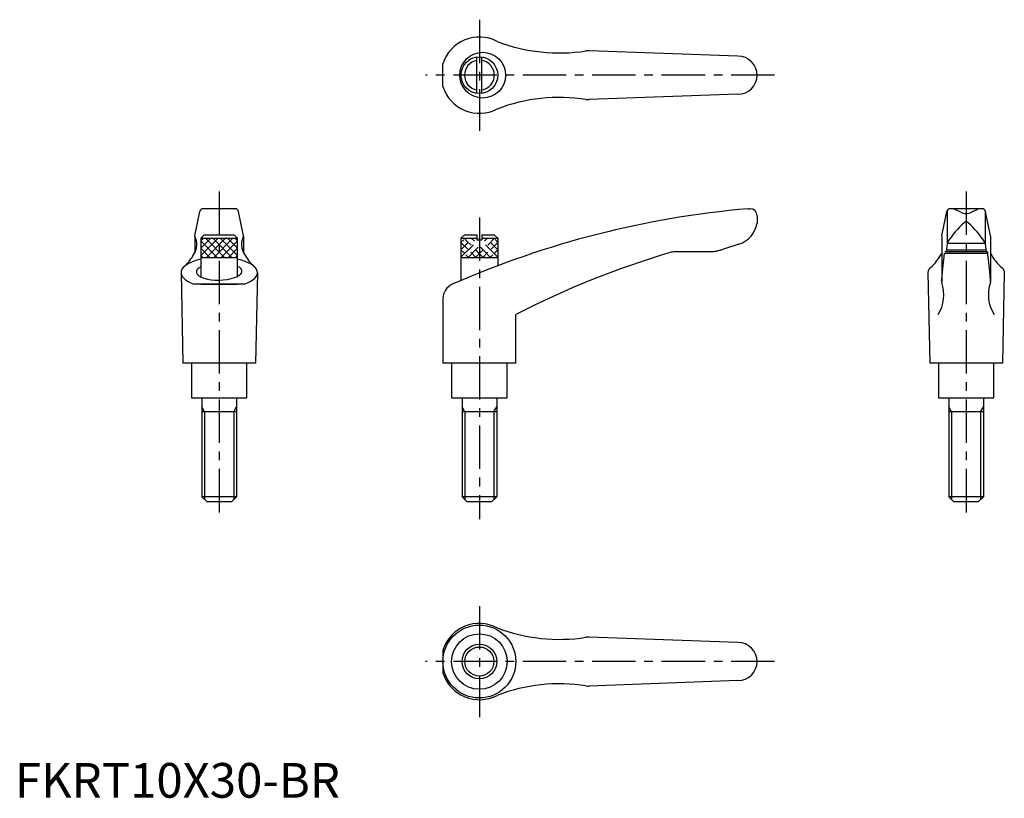
# Model space of a CAD drawing. Extents: x 1 to 285, y 0 to 224.
import ezdxf

# ---------------------------------------------------------------- set-up
doc = ezdxf.new("R2010")
doc.units = 0
doc.header["$LTSCALE"] = 10
doc.header["$MEASUREMENT"] = 0
doc.linetypes.add('CENTER', pattern=[2, 1.25, -0.25, 0.25, -0.25])
doc.layers.get('0').update_dxf_attribs({"linetype": 'CONTINUOUS'})
doc.layers.add('1', color=1, linetype='CENTER')
doc.layers.add('3', color=3, linetype='CONTINUOUS')
doc.styles.add('Standard1', font='ARIAL.TTF')

msp = doc.modelspace()

# ---------------------------------------------------------------- hatches: boundary and pattern name
at = {"layer": '3'}
h = msp.add_hatch(dxfattribs=at)
h.set_pattern_fill('ANSI31', color=256, scale=12, style=0)
h.set_pattern_definition([(45, (-26.8452, 18.5847), (-1.06066, 1.06066), [])])
h.paths.add_polyline_path([(53.55, 161.24), (53.55, 155.74), (64.15, 155.74), (64.15, 161.24)])
h = msp.add_hatch(dxfattribs=at)
h.set_pattern_fill('ANSI31', color=256, scale=12, style=0)
h.set_pattern_definition([(135, (144.5374, 18.5847), (1.06066, 1.06066), [])])
h.paths.add_polyline_path([(64.15, 161.24), (64.15, 155.74), (53.55, 155.74), (53.55, 161.24)])
h = msp.add_hatch(dxfattribs=at)
h.set_pattern_fill('ANSI31', color=256, scale=12, style=0)
h.set_pattern_definition([(45, (12.4985, 18.5847), (-1.06066, 1.06066), [])])
edge = h.paths.add_edge_path()
edge.add_line((128.5, 161.24), (128.5, 155.74))
edge.add_line((139.1, 161.24), (139.1, 155.74))
edge.add_line((134.55, 161.24), (134.55, 160.74))
edge.add_line((133.05, 161.24), (133.05, 160.74))
edge.add_line((133.05, 160.74), (134.55, 160.74))
edge.add_line((128.51, 161.24), (133.05, 161.24))
edge.add_line((134.55, 161.24), (139.09, 161.24))
edge.add_line((128.5, 155.74), (139.1, 155.74))
h = msp.add_hatch(dxfattribs=at)
h.set_pattern_fill('ANSI31', color=256, scale=12, style=0)
h.set_pattern_definition([(135, (255.1074, 18.5847), (1.06066, 1.06066), [])])
edge = h.paths.add_edge_path()
edge.add_line((139.1, 161.24), (139.1, 155.74))
edge.add_line((128.5, 161.24), (128.5, 155.74))
edge.add_line((133.05, 161.24), (133.05, 160.74))
edge.add_line((134.55, 161.24), (134.55, 160.74))
edge.add_line((134.55, 160.74), (133.05, 160.74))
edge.add_line((139.09, 161.24), (134.55, 161.24))
edge.add_line((133.05, 161.24), (128.51, 161.24))
edge.add_line((139.1, 155.74), (128.5, 155.74))

# ---------------------------------------------------------------- linework, layer by layer
for p, q in [((133.05, 202.99), (133.05, 213.48)), ((134.55, 202.99), (134.55, 213.48)), ((208.3, 213.74), (165.46, 215.28)), ((123.3, 204.96), (123.3, 211.51)), ((208.3, 202.74), (165.46, 201.19)), ((51.81, 161.89), (53.28, 168.94)), ((63.43, 169.74), (54.26, 169.74)), ((54.47, 169.73), (54.45, 169.73)), ((54.51, 169.73), (54.47, 169.73)), ((54.56, 169.74), (54.51, 169.73)), ((54.58, 169.74), (54.56, 169.74)), ((63.11, 169.74), (63.13, 169.74)), ((63.13, 169.74), (63.18, 169.73)), ((63.18, 169.73), (63.22, 169.73)), ((63.22, 169.73), (63.25, 169.73)), ((65.88, 161.89), (64.41, 168.94)), ((211.19, 169.74), (211.8, 169.74)), ((213.8, 167.74), (213.8, 165.63)), ((266.99, 161.89), (268.45, 168.94)), ((268.52, 169.14), (268.52, 159.43)), ((278.61, 169.74), (269.43, 169.74)), ((272.52, 168.79), (270.62, 169.58)), ((275.52, 168.79), (277.42, 169.58)), ((279.52, 169.14), (279.52, 159.65)), ((281.06, 161.89), (279.59, 168.94)), ((51.81, 161.84), (51.81, 157.01)), ((53.55, 161.24), (54.55, 162.24)), ((54.55, 162.24), (63.15, 162.24)), ((64.15, 161.24), (63.15, 162.24)), ((65.89, 161.84), (65.89, 157.01)), ((128.5, 161.24), (129.5, 162.24)), ((129.5, 162.24), (133.05, 162.24)), ((133.05, 162.24), (133.05, 160.74)), ((134.55, 162.24), (134.55, 160.74)), ((134.55, 162.24), (138.1, 162.24)), ((139.1, 161.24), (138.1, 162.24)), ((266.98, 161.84), (266.98, 148.78)), ((281.06, 161.84), (281.06, 148.78)), ((53.55, 161.24), (53.55, 150.1)), ((53.55, 161.24), (64.15, 161.24)), ((64.15, 150.29), (64.15, 161.24)), ((128.5, 161.24), (133.05, 161.24)), ((128.5, 161.24), (128.5, 149.06)), ((133.05, 160.74), (134.55, 160.74)), ((134.55, 161.24), (139.1, 161.24)), ((139.1, 161.24), (139.1, 153.32)), ((208.57, 159.57), (203.57, 157.88)), ((268.54, 159.65), (268.31, 157.3)), ((268.56, 159.84), (279.5, 159.84)), ((279.52, 159.65), (279.75, 157.3)), ((200.19, 157.3), (190.15, 157.3)), ((200.08, 157.3), (199.98, 157.3)), ((200.28, 157.3), (200.08, 157.3)), ((200.48, 157.31), (200.28, 157.3)), ((200.59, 157.31), (200.48, 157.31)), ((200.69, 157.32), (200.59, 157.31)), ((200.89, 157.33), (200.69, 157.32)), ((201.09, 157.35), (200.89, 157.33)), ((201.3, 157.37), (201.09, 157.35)), ((201.5, 157.4), (201.3, 157.37)), ((201.7, 157.43), (201.5, 157.4)), ((201.8, 157.44), (201.7, 157.43)), ((201.9, 157.46), (201.8, 157.44)), ((202.1, 157.5), (201.9, 157.46)), ((202.3, 157.54), (202.1, 157.5)), ((202.5, 157.58), (202.3, 157.54)), ((202.7, 157.63), (202.5, 157.58)), ((202.89, 157.68), (202.7, 157.63)), ((202.99, 157.71), (202.89, 157.68)), ((203.09, 157.73), (202.99, 157.71)), ((203.28, 157.79), (203.09, 157.73)), ((203.48, 157.85), (203.28, 157.79)), ((203.57, 157.88), (203.48, 157.85)), ((267.68, 155.87), (267.82, 156.99)), ((267.82, 156.99), (280.22, 156.99)), ((280.14, 157.3), (267.9, 157.3)), ((268.35, 157.88), (279.69, 157.88)), ((280.14, 157.3), (280.22, 156.99)), ((280.36, 155.87), (280.22, 156.99)), ((53.55, 155.74), (64.15, 155.74)), ((128.5, 155.74), (139.1, 155.74)), ((267.11, 150.61), (267.39, 153.39)), ((267.39, 153.39), (267.68, 155.87)), ((280.65, 153.39), (280.36, 155.87)), ((280.93, 150.61), (280.65, 153.39)), ((47.85, 151.28), (48.35, 125.24)), ((69.85, 151.28), (69.35, 125.24)), ((263.03, 151.44), (263.02, 151.33)), ((263.02, 151.33), (263.02, 151.28)), ((263.02, 151.28), (263.52, 125.24)), ((263.04, 151.55), (263.03, 151.44)), ((263.05, 151.61), (263.04, 151.55)), ((263.06, 151.66), (263.05, 151.61)), ((263.09, 151.77), (263.06, 151.66)), ((263.12, 151.87), (263.09, 151.77)), ((263.16, 151.98), (263.12, 151.87)), ((263.21, 152.08), (263.16, 151.98)), ((263.26, 152.18), (263.21, 152.08)), ((263.29, 152.23), (263.26, 152.18)), ((263.32, 152.28), (263.29, 152.23)), ((263.38, 152.38), (263.32, 152.28)), ((263.45, 152.48), (263.38, 152.38)), ((263.53, 152.58), (263.45, 152.48)), ((263.62, 152.68), (263.53, 152.58)), ((263.63, 152.7), (263.62, 152.68)), ((266.98, 149.2), (267.11, 150.61)), ((281.06, 149.2), (280.93, 150.61)), ((284.41, 152.7), (284.43, 152.68)), ((284.43, 152.68), (284.51, 152.58)), ((284.51, 152.58), (284.59, 152.48)), ((285.02, 151.28), (284.52, 125.24)), ((284.59, 152.48), (284.66, 152.38)), ((284.66, 152.38), (284.72, 152.28)), ((284.72, 152.28), (284.75, 152.23)), ((284.75, 152.23), (284.78, 152.18)), ((284.78, 152.18), (284.83, 152.08)), ((284.83, 152.08), (284.88, 151.98)), ((284.88, 151.98), (284.92, 151.87)), ((284.92, 151.87), (284.95, 151.77)), ((284.95, 151.77), (284.98, 151.66)), ((284.98, 151.66), (284.99, 151.61)), ((284.99, 151.61), (285, 151.55)), ((285, 151.55), (285.01, 151.44)), ((285.01, 151.44), (285.02, 151.33)), ((285.02, 151.33), (285.02, 151.28)), ((66.01, 147.97), (51.68, 147.97)), ((53.55, 147.99), (64.15, 147.99)), ((53.55, 147.99), (64.15, 147.99)), ((266.97, 149.09), (266.97, 149.1)), ((266.97, 149.05), (266.97, 149.09)), ((266.97, 149.01), (266.97, 149.05)), ((266.97, 148.99), (266.97, 149.01)), ((281.07, 149.09), (281.07, 149.1)), ((281.07, 149.05), (281.07, 149.09)), ((281.07, 149.01), (281.07, 149.05)), ((281.07, 148.99), (281.07, 149.01)), ((123.3, 143.85), (123.3, 125.24)), ((144.3, 125.24), (144.3, 139.24)), ((69.35, 125.24), (48.35, 125.24)), ((50.85, 125.24), (50.85, 115.24)), ((66.85, 115.24), (66.85, 125.24)), ((144.3, 125.24), (123.3, 125.24)), ((125.81, 125.24), (125.81, 115.24)), ((141.81, 115.24), (141.81, 125.24)), ((284.52, 125.24), (263.52, 125.24)), ((266.02, 125.24), (266.02, 115.24)), ((282.02, 115.24), (282.02, 125.24)), ((50.85, 115.24), (66.85, 115.24)), ((53.85, 115.24), (53.85, 86.74)), ((63.85, 115.24), (63.85, 86.74)), ((125.81, 115.24), (141.81, 115.24)), ((128.8, 115.24), (128.8, 86.74)), ((138.8, 115.24), (138.8, 86.74)), ((266.02, 115.24), (282.02, 115.24)), ((269.02, 115.24), (269.02, 86.74)), ((279.02, 115.24), (279.02, 86.74)), ((63.85, 111.24), (53.85, 111.24)), ((138.8, 111.24), (128.8, 111.24)), ((279.02, 111.24), (269.02, 111.24)), ((63.85, 86.74), (53.85, 86.74)), ((55.35, 85.24), (53.85, 86.74)), ((62.35, 85.24), (55.35, 85.24)), ((63.85, 86.74), (62.35, 85.24)), ((138.8, 86.74), (128.8, 86.74)), ((130.3, 85.24), (128.8, 86.74)), ((137.3, 85.24), (130.3, 85.24)), ((138.8, 86.74), (137.3, 85.24)), ((270.52, 85.24), (269.02, 86.74)), ((279.02, 86.74), (269.02, 86.74)), ((277.52, 85.24), (270.52, 85.24)), ((279.02, 86.74), (277.52, 85.24)), ((208.3, 44.74), (165.46, 46.28)), ((123.3, 42.51), (123.3, 35.96)), ((208.3, 33.74), (165.46, 32.19))]:
    msp.add_line(p, q)
for centre, radius in [((134.75, 208.24), 6.6), ((133.8, 208.24), 5.3), ((133.8, 39.24), 10.5), ((133.8, 39.24), 8), ((133.8, 39.24), 5)]:
    msp.add_circle(centre, radius)
for centre, radius, start, end in [((133.8, 208.24), 11, 62.3357, 162.6586), ((156.87, 264.64), 50, 248.9466, 278.796), ((165.28, 210.29), 5, 87.93, 98.796), ((208.3, 208.24), 5.5, 270, 90), ((133.8, 208.24), 4.3, 100.0448, 259.9552), ((133.8, 208.24), 4.3, 280.0448, 79.9552), ((133.8, 208.24), 11, 197.3414, 297.6643), ((156.87, 151.83), 50, 81.204, 111.0534), ((165.28, 206.18), 5, 261.204, 272.07), ((54.26, 168.74), 1, 90, 168.2357), ((63.43, 168.74), 1, 11.7643, 90), ((234.52, -99.25), 270, 94.9571, 113.6997), ((211.8, 167.74), 2, 0, 90), ((269.43, 168.74), 1, 90, 168.2357), ((269.85, 167.74), 2, 67.3014, 90), ((274, 171.39), 3, 240.3654, 270.339), ((274.04, 171.39), 3, 269.661, 299.6346), ((278.19, 167.74), 2, 90, 112.6986), ((278.61, 168.74), 1, 11.7643, 90), ((206.39, 166.74), 7.5, 286.9542, 351.4944), ((293.7, 143.6), 30, 132.5006, 146.3973), ((274.03, 165.2), 0.8, 41.0377, 138.9623), ((254.37, 143.6), 30, 33.6027, 47.4994), ((47.41, 159.4), 5, 326.0823, 27.9926), ((52.01, 161.84), 0.2, 168.2357, 207.9926), ((70.28, 159.4), 5, 152.0074, 213.9177), ((65.69, 161.84), 0.2, 332.0074, 11.7643), ((269.54, 159.65), 1, 146.3973, 180), ((278.52, 159.65), 1, 0, 33.6027), ((38.54, 164.05), 15, 314.3042, 330.2703), ((79.15, 164.05), 15, 209.7297, 225.6958), ((261.1, -87.42), 255, 106.4879, 117.2601), ((190.15, 152.3), 5, 90, 106.4879), ((253.86, 164.08), 15, 310.6456, 330.9911), ((294.18, 164.08), 15, 209.0089, 229.3544), ((127.8, 143.85), 4.5, 113.6997, 180), ((256.6, 144.97), 11, 328.5839, 18.5226), ((267.98, 148.78), 1, 180, 198.5226), ((291.44, 144.97), 11, 161.4774, 211.4161), ((280.06, 148.78), 1, 341.4774, 0), ((133.8, 39.24), 11, 62.3357, 162.6586), ((156.87, 95.64), 50, 248.9466, 278.796), ((165.28, 41.29), 5, 87.93, 98.796), ((208.3, 39.24), 5.5, 270, 90), ((133.8, 39.24), 11, 197.3414, 297.6643), ((156.87, -17.17), 50, 81.204, 111.0534), ((165.28, 37.18), 5, 261.204, 272.07)]:
    msp.add_arc(centre, radius, start, end)
for centre, major_axis, ratio, start_param, end_param in [((58.85, 151.33), (11, 0), 0.402316, 8.356754, 10.286447), ((58.85, 151.67), (-6.56, -0.14), 0.380507, 5.644568, 10.047405), ((58.85, 151.33), (11, 0), 0.402316, 5.421516, 7.35121)]:
    msp.add_ellipse(centre, major_axis=major_axis, ratio=ratio, start_param=start_param, end_param=end_param)
at = {"layer": '1'}
for p, q in [((133.8, 224.24), (133.8, 192.24)), ((218.8, 208.24), (118.29, 208.24)), ((58.85, 174.74), (58.85, 80.24)), ((274.02, 174.74), (274.02, 80.24)), ((133.8, 167.24), (133.8, 80.24)), ((133.8, 55.24), (133.8, 23.24)), ((218.8, 39.24), (118.29, 39.24))]:
    msp.add_line(p, q, dxfattribs=at)
at = {"layer": '3'}
for p, q in [((54.66, 111.24), (53.85, 112.64)), ((54.66, 111.24), (54.66, 85.92)), ((63.03, 111.24), (63.85, 112.64)), ((63.03, 111.24), (63.03, 85.92)), ((129.61, 111.24), (128.8, 112.64)), ((129.61, 111.24), (129.61, 85.92)), ((137.99, 111.24), (138.8, 112.64)), ((137.99, 111.24), (137.99, 85.92)), ((269.83, 111.24), (269.02, 112.64)), ((269.83, 111.24), (269.83, 85.92)), ((278.21, 111.24), (279.02, 112.64)), ((278.21, 111.24), (278.21, 85.92))]:
    msp.add_line(p, q, dxfattribs=at)
msp.add_circle((133.8, 39.24), 4.19, dxfattribs=at)

# ---------------------------------------------------------------- texts
at = {"color": 3, "style": 'Standard1'}
msp.add_text('FKRT10X30-BR', height=10, dxfattribs=at).set_placement((0, 0))

doc.saveas('drawing.dxf')
